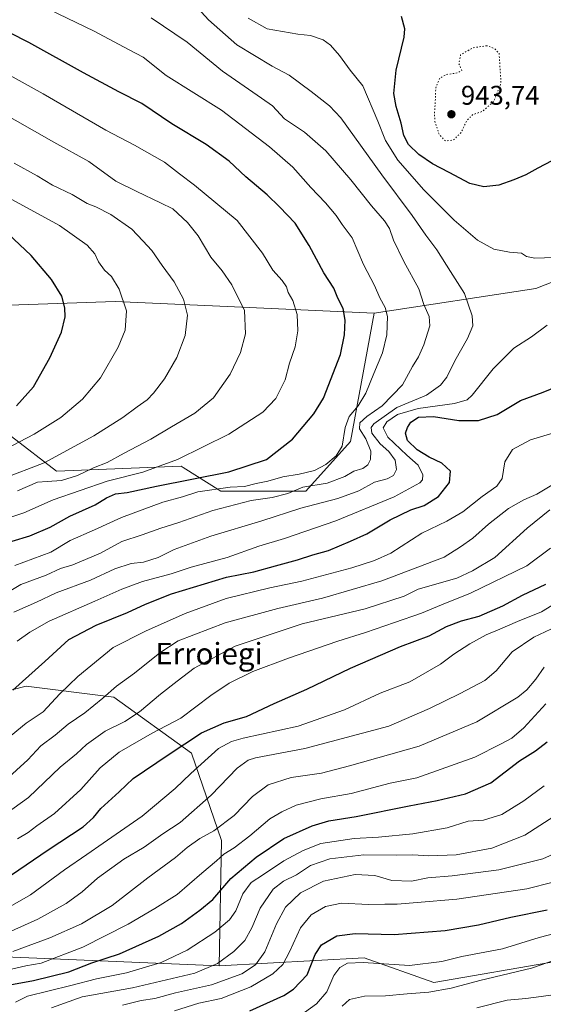
# Model space of a CAD drawing. Units: metres. Extents: x 583262 to 586690, y 4754384 to 4756740.
# Drawn here: x 585575 to 585769, y 4755121 to 4755486 of the extents above; entities that cross this region are included whole.
import ezdxf
from ezdxf.enums import TextEntityAlignment as Align

# ---------------------------------------------------------------- set-up
doc = ezdxf.new("R2010")
doc.units = ezdxf.units.M
doc.header["$MEASUREMENT"] = 0
doc.linetypes.add('DGN Style 5', pattern=[1.153612, 0.494405, -0.659207])
for name, color, linetype, lineweight in [('Arbolado forestal CxS', 92, 'Continuous', 0), ('Curva de nivel maestra', 30, 'Continuous', 30), ('Curva de nivel normal', 30, 'Continuous', 0), ('Curva de nivel normal depresión', 30, 'DGN Style 5', 0), ('Instalación de telecomunicaciones y medición Cxs', 135, 'Continuous', 0), ('Pastizal CxS', 92, 'Continuous', 0), ('Punto de cota en terreno', 7, 'Continuous', 0), ('Rótulo de punto de cota en terreno', 7, 'Continuous', 0), ('Texto cartográfico', 7, 'Continuous', 0)]:
    doc.layers.add(name, color=color, linetype=linetype, lineweight=lineweight)
doc.styles.add('Style-Arial', font='txt')

# ---------------------------------------------------------------- blocks, each defined once
blk = doc.blocks.new('5PATER')
at = {"layer": 'Instalación de telecomunicaciones y medición Cxs', "linetype": 'Continuous', "lineweight": 0}
h = blk.add_hatch(color=51, dxfattribs=at)
edge = h.paths.add_edge_path()
edge.add_ellipse((0, 0), major_axis=(-0.11, -0.111), ratio=0.999422, start_angle=0, end_angle=360)

msp = doc.modelspace()

# ---------------------------------------------------------------- linework, layer by layer
at = {"layer": 'Arbolado forestal CxS', "color": 92, "linetype": 'Continuous', "lineweight": 0}
for points in [[(586396.4007, 4755415.6455, 897.6831), (586279.0441, 4755431.1651, 917.7009), (586278.3295, 4755431.1165, 917.8105), (586264.0003, 4755430.1399, 920.3391), (586230.2409, 4755427.8391, 926.9986), (586112.0329, 4755422.7031, 946.4013), (586028.0877, 4755415.8557, 947.4311), (585916.6531, 4755410.7035, 952.1531), (585799.1847, 4755399.4797, 954.8932), (585766.2513, 4755386.4735, 955.7179), (585706.4063, 4755377.3676, 971.9124)], [(586230.2409, 4755427.8391, 926.9986), (586112.0329, 4755422.7031, 946.4013), (586028.0877, 4755415.8557, 947.4311), (585916.6531, 4755410.7035, 952.1531), (585799.1847, 4755399.4797, 954.8932), (585766.2513, 4755386.4735, 955.7179), (585706.4063, 4755377.3676, 971.9124), (585649.2187, 4755379.9219, 987.3976), (585610.5105, 4755381.6511, 995.9753), (585560.4223, 4755379.9381, 1007.6044)], [(585572.0697, 4755331.7095, 997.764), (585588.6943, 4755318.7783, 988.9692), (585634.8755, 4755320.6248, 979.9664), (585635.6759, 4755320.1245, 979.5656), (585649.6531, 4755311.3885, 971.7892), (585681.0551, 4755311.3881, 966.0287), (585697.6807, 4755329.8593, 969.7197), (585706.4063, 4755377.3676, 971.9124), (585766.2513, 4755386.4735, 955.7179), (585799.1847, 4755399.4797, 954.8932), (585916.6531, 4755410.7035, 952.1531), (586028.0877, 4755415.8557, 947.4311), (586112.0329, 4755422.7031, 946.4013), (586230.2409, 4755427.8391, 926.9986)], [(584584.2933, 4755418.1746, 1220.6394), (584591.8813, 4755407.3369, 1230.4624), (584654.7467, 4755399.7487, 1216.8561), (584771.4387, 4755391.0739, 1187.0399), (584837.5845, 4755389.9891, 1167.955), (584869.0309, 4755407.33, 1146.3809), (584948.1889, 4755413.8325, 1123.9948), (585078.8825, 4755416.8248, 1096.82), (585142.8971, 4755418.2903, 1085.2183), (585188.6529, 4755414.1927, 1077.8622), (585195.5047, 4755398.7808, 1083.9797), (585350.5385, 4755398.6303, 1057.0448), (585480.8805, 4755390.903, 1026.9004), (585560.4223, 4755379.9381, 1007.6044), (585610.5105, 4755381.6511, 995.9753), (585649.2187, 4755379.9219, 987.3976), (585706.4063, 4755377.3676, 971.9124)], [(585465.1993, 4755307.6975, 1014.9056), (585522.1941, 4755307.6967, 997.4937), (585544.3615, 4755320.6262, 998.4396), (585546.2087, 4755339.0977, 1006.5687), (585548.3009, 4755339.4465, 1006.1648), (585557.2927, 4755340.9457, 1004.4141), (585564.463, 4755336.4639, 1001.1891), (585572.0697, 4755331.7095, 997.764), (585588.6943, 4755318.7783, 988.9692), (585634.8755, 4755320.6248, 979.9664), (585635.6759, 4755320.1245, 979.5656), (585649.6531, 4755311.3885, 971.7892), (585681.0551, 4755311.3881, 966.0287), (585697.6807, 4755329.8593, 969.7197), (585706.4063, 4755377.3676, 971.9124)], [(585465.1993, 4755307.6975, 1014.9056), (585466.8743, 4755297.4485, 1007.2611), (585428.8607, 4755301.8413, 1020.4853), (585428.8605, 4755284.7301, 1010.412), (585427.5945, 4755267.0109, 1002.9873), (585445.3135, 4755249.2919, 993.0264), (585460.5009, 4755232.8383, 982.7893), (585472.1043, 4755216.5937, 973.587), (585503.7207, 4755207.9499, 960.0492), (585535.1239, 4755228.2679, 958.657), (585557.6285, 4755234.0917, 954.2221), (585577.5113, 4755239.2371, 950.2494), (585609.9573, 4755235.0783, 940.0249), (585638.7327, 4755214.3643, 923.9984), (585649.8153, 4755182.0497, 909.0656), (585648.9443, 4755135.6465, 890.6927)], [(585465.1993, 4755307.6975, 1014.9056), (585466.8743, 4755297.4485, 1007.2611), (585428.8607, 4755301.8413, 1020.4853), (585428.8605, 4755284.7301, 1010.412), (585427.5945, 4755267.0109, 1002.9873), (585445.3135, 4755249.2919, 993.0264), (585460.5009, 4755232.8383, 982.7893), (585472.1043, 4755216.5937, 973.587), (585503.7207, 4755207.9499, 960.0492), (585535.1239, 4755228.2679, 958.657), (585557.6285, 4755234.0917, 954.2221), (585577.5113, 4755239.2371, 950.2494), (585609.9573, 4755235.0783, 940.0249), (585638.7327, 4755214.3643, 923.9984), (585649.8153, 4755182.0497, 909.0656), (585648.9443, 4755135.6465, 890.6927)], [(586517.5911, 4755245.8215, 825.3564), (586496.6283, 4755259.9675, 834.1762), (586478.0865, 4755266.6495, 841.6509), (586443.0605, 4755269.2915, 851.2106), (586429.7265, 4755270.2973, 854.3194), (586394.9013, 4755262.7329, 856.7724), (586356.9853, 4755250.0329, 854.9466), (586321.0293, 4755234.1887, 847.1257), (586285.9541, 4755251.3991, 854.4844), (586277.7871, 4755250.3783, 854.1387), (586265.1541, 4755248.7991, 857.4017), (586241.8059, 4755221.4423, 851.9868), (586210.1185, 4755192.2131, 846.9404), (586053.1031, 4755170.0493, 843.948), (586038.3251, 4755181.1323, 846.2257), (585999.5333, 4755181.1329, 848.7481), (585929.3387, 4755158.9687, 854.6295), (585820.1427, 4755145.3147, 857.5871), (585728.5293, 4755129.4163, 867.8515), (585702.6683, 4755138.6525, 871.5081), (585648.9443, 4755135.6465, 890.6927)], [(585557.6285, 4755234.0917, 954.2221), (585577.5113, 4755239.2371, 950.2494), (585609.9573, 4755235.0783, 940.0249), (585638.7327, 4755214.3643, 923.9984), (585649.8153, 4755182.0497, 909.0656), (585648.9443, 4755135.6465, 890.6927), (585457.8755, 4755143.6657, 939.9737)], [(586210.1185, 4755192.2131, 846.9404), (586053.1031, 4755170.0493, 843.948), (586038.3251, 4755181.1323, 846.2257), (585999.5333, 4755181.1329, 848.7481), (585929.3387, 4755158.9687, 854.6295), (585820.1427, 4755145.3147, 857.5871), (585728.5293, 4755129.4163, 867.8515), (585702.6683, 4755138.6525, 871.5081), (585648.9443, 4755135.6465, 890.6927), (585649.8153, 4755182.0497, 909.0656), (585638.7327, 4755214.3643, 923.9984), (585609.9573, 4755235.0783, 940.0249), (585577.5113, 4755239.2371, 950.2494), (585557.6285, 4755234.0917, 954.2221)], [(584870.3265, 4755197.8123, 1082.815), (584908.8033, 4755186.2033, 1069.7053), (584953.2943, 4755185.3311, 1059.3371), (585006.5783, 4755190.5439, 1048.5298), (585032.1269, 4755194.1931, 1042.8588), (585054.0255, 4755190.5431, 1035.4221), (585069.3549, 4755212.4307, 1038.967), (585110.5971, 4755185.0675, 1017.2317), (585147.0947, 4755164.9935, 998.1707), (585221.6681, 4755162.3181, 981.7262), (585263.7877, 4755141.7229, 963.0688), (585304.7167, 4755143.6681, 958.4741), (585391.6485, 4755143.6667, 949.3663), (585457.8755, 4755143.6657, 939.9737), (585648.9443, 4755135.6465, 890.6927)], [(584870.3265, 4755197.8123, 1082.815), (584908.8033, 4755186.2033, 1069.7053), (584953.2943, 4755185.3311, 1059.3371), (585006.5783, 4755190.5439, 1048.5298), (585032.1269, 4755194.1931, 1042.8588), (585054.0255, 4755190.5431, 1035.4221), (585069.3549, 4755212.4307, 1038.967), (585110.5971, 4755185.0675, 1017.2317), (585147.0947, 4755164.9935, 998.1707), (585221.6681, 4755162.3181, 981.7262), (585263.7877, 4755141.7229, 963.0688), (585304.7167, 4755143.6681, 958.4741), (585391.6485, 4755143.6667, 949.3663), (585457.8755, 4755143.6657, 939.9737), (585648.9443, 4755135.6465, 890.6927)], [(585457.8755, 4755143.6657, 939.9737), (585648.9443, 4755135.6465, 890.6927), (585702.6683, 4755138.6525, 871.5081), (585728.5293, 4755129.4163, 867.8515), (585820.1427, 4755145.3147, 857.5871), (585929.3387, 4755158.9687, 854.6295), (585999.5333, 4755181.1329, 848.7481), (586038.3251, 4755181.1323, 846.2257), (586053.1031, 4755170.0493, 843.948), (586210.1185, 4755192.2131, 846.9404)]]:
    msp.add_polyline3d(points, dxfattribs=at)
at = {"layer": 'Curva de nivel maestra', "color": 30, "linetype": 'Continuous', "lineweight": 30, "flags": 128}
for points, elevation in [([(585772.16, 4755433.7301), (585767, 4755431.0401), (585762.62, 4755428.5101), (585758.12, 4755426.7801), (585752.62, 4755424.7501), (585747, 4755424.1601), (585741.82, 4755425.3101), (585734.16, 4755429.4201), (585728.06, 4755432.5901), (585722.9, 4755436.1001), (585719.1, 4755439.7801), (585717.4, 4755443.1901), (585716.36, 4755447.7001), (585714.53, 4755453.9001), (585713.73, 4755458.7501), (585714.6, 4755467.3001), (585717.53, 4755479.6001), (585717.72, 4755482.7001), (585716.53, 4755487.2301)], 950), ([(585572.36, 4755292.8701), (585578.84, 4755294.8801), (585586.34, 4755298.0301), (585593.67, 4755302.2001), (585603.07, 4755306.3701), (585607.25, 4755308.9401), (585610.6, 4755310.4801), (585614.97, 4755310.9601), (585625.72, 4755313.2201), (585652.52, 4755318.5401), (585666.5, 4755323.1501), (585676.19, 4755330.7001), (585684.1, 4755340.1201), (585687.68, 4755345.8301), (585693.88, 4755362.0401), (585695.45, 4755369.2601), (585695.62, 4755374.6901), (585694.86, 4755379.0301), (585693, 4755382.9301), (585691.44, 4755386.5401), (585687.79, 4755392.2301), (585682.38, 4755402.3501), (585677.08, 4755410.7101), (585671.36, 4755416.6601), (585666.81, 4755421.1801), (585658.88, 4755427.8901), (585652.67, 4755433.6801), (585644.16, 4755439.8501), (585631.42, 4755447.4401), (585620.3, 4755454.9501), (585611.83, 4755459.3701), (585598.7, 4755466.3501), (585578.52, 4755477.5401), (585564.56, 4755484.5801)], 975), ([(585573.87, 4755343.0201), (585580.2, 4755350.0401), (585586.31, 4755360.7501), (585590.54, 4755370.2801), (585591.94, 4755376.0001), (585591.86, 4755379.3401), (585590.69, 4755383.6301), (585586.94, 4755389.7601), (585579.32, 4755398.7001), (585570.8, 4755406.7101)], 1000), ([(585572.61, 4755237.7501), (585584.39, 4755248.3501), (585593.27, 4755256.4601), (585603.37, 4755261.7801), (585615, 4755266.4401), (585621.67, 4755269.6001), (585631.34, 4755273.4001), (585651.67, 4755279.5101), (585661.81, 4755281.4901), (585669.89, 4755283.7801), (585677.98, 4755285.9301), (585683.7, 4755287.8401), (585689.51, 4755289.4801), (585697.67, 4755292.9101), (585703.67, 4755295.5701), (585712.33, 4755300.8201), (585719.98, 4755304.4901), (585724.96, 4755306.1301), (585730.27, 4755309.4701), (585734.36, 4755314.6901), (585734.73, 4755318.8501), (585731.44, 4755321.8001), (585726.76, 4755323.9601), (585722.27, 4755326.7501), (585718.7, 4755330.1901), (585717.98, 4755332.9201), (585718.71, 4755335.0201), (585720.04, 4755337.0201), (585722.76, 4755338.7801), (585728.35, 4755339.1001), (585737.82, 4755337.5801), (585745.01, 4755337.5801), (585751.94, 4755339.8401), (585760.66, 4755344.9601), (585768.98, 4755348.1001), (585774.41, 4755350.2901)], 950), ([(585569.34, 4755167.4801), (585585.67, 4755178.6201), (585598.67, 4755187.1201), (585602.5, 4755190.5201), (585605.1, 4755193.9301), (585611.96, 4755200.1301), (585617.12, 4755204.9601), (585630.11, 4755213.7601), (585642.44, 4755221.9801), (585650.78, 4755225.6201), (585659.08, 4755228.0101), (585669.3, 4755232.8201), (585681.41, 4755238.1301), (585697.59, 4755245.8401), (585716.12, 4755253.9001), (585726.79, 4755257.8901), (585733.15, 4755261.2401), (585738.76, 4755263.3601), (585745.34, 4755265.1501), (585754, 4755268.9201), (585761.29, 4755272.8901), (585769.97, 4755276.9901)], 925), ([(585568.7, 4755128.1601), (585580.18, 4755130.2601), (585593.28, 4755133.4401), (585601.84, 4755136.7401), (585612.13, 4755140.0601), (585626.67, 4755146.6601), (585634.98, 4755151.2801), (585641.83, 4755156.3101), (585646.63, 4755160.2101), (585653.25, 4755167.9501), (585662.67, 4755175.8601), (585673, 4755182.7501), (585683.41, 4755187.4901), (585689.62, 4755189.3201), (585699.74, 4755190.9001), (585719.34, 4755194.9201), (585729.74, 4755196.8601), (585740.26, 4755199.3601), (585749.57, 4755203.4001), (585760.26, 4755211.5201), (585766.12, 4755215.2401), (585770.49, 4755218.5701)], 900), ([(585660.31, 4755118.9301), (585672.94, 4755124.6901), (585676.56, 4755127.0501), (585681.56, 4755132.2601), (585684.53, 4755139.8601), (585686.91, 4755143.4001), (585692.56, 4755146.6901), (585699.38, 4755147.6601), (585713.84, 4755147.2101), (585732.67, 4755148.7701), (585745, 4755150.8101), (585757, 4755153.6401), (585770.44, 4755156.3601)], 875)]:
    msp.add_lwpolyline(points, dxfattribs=dict(at, elevation=elevation))
at = {"layer": 'Curva de nivel normal', "color": 30, "linetype": 'Continuous', "lineweight": 0, "flags": 128}
for points, elevation in [([(585639.85, 4755491.67), (585645.06, 4755485.94), (585655.52, 4755476.72), (585668.57, 4755468.87), (585674.97, 4755465.42), (585683.04, 4755459.39), (585689.84, 4755454.14), (585694.01, 4755449.7), (585709.18, 4755428.53), (585720.46, 4755413.48), (585725.59, 4755406.28), (585729.6, 4755400.85), (585734.72, 4755392.76), (585739.88, 4755384.6), (585742.75, 4755376.35), (585742.99, 4755372.69), (585740.95, 4755368.02), (585736.33, 4755359.69), (585733.28, 4755353.69), (585731.02, 4755350.69), (585725.78, 4755347.02), (585714.76, 4755342.43), (585706.31, 4755336.38), (585705.3, 4755335.03), (585705.58, 4755332.93), (585708.61, 4755329), (585711.83, 4755326.12), (585714.18, 4755322.93), (585714.65, 4755319.5), (585713.59, 4755317.22), (585711.16, 4755316.04), (585706.5, 4755314.74), (585700.67, 4755311.58), (585693, 4755308.73), (585679.28, 4755305.16), (585664.77, 4755300.44), (585645.94, 4755294.78), (585632.34, 4755289.84), (585626.34, 4755286.84), (585621, 4755285.14), (585616.34, 4755284.63), (585610.34, 4755282.67), (585601.34, 4755278.45), (585588.58, 4755273.74), (585581.3, 4755270.37), (585572.97, 4755266.65)], 960), ([(585573.29, 4755283.93), (585586.67, 4755288.85), (585593.8, 4755293.15), (585602.86, 4755297.06), (585612.8, 4755301.63), (585628.12, 4755307.34), (585635.46, 4755309.36), (585641.12, 4755311.22), (585653.06, 4755312.89), (585658.35, 4755313.2), (585662.67, 4755314.3), (585666.99, 4755315.16), (585672.62, 4755316.7), (585678.66, 4755317.69), (585684.29, 4755319.12), (585688.49, 4755321.31), (585692.3, 4755324.5), (585694.53, 4755328.12), (585695.6, 4755334.94), (585697.11, 4755339.12), (585700.48, 4755343.01), (585703.35, 4755347.69), (585706.25, 4755355.02), (585709.43, 4755362.69), (585711.06, 4755369.35), (585711.34, 4755376.05), (585710.52, 4755379.46), (585708.54, 4755383.05), (585706.48, 4755387.63), (585702.44, 4755395.39), (585698.26, 4755405.28), (585694.53, 4755410.21), (585692.28, 4755413.5), (585688.42, 4755418.25), (585683, 4755423.89), (585676.23, 4755431.41), (585667.65, 4755439), (585649.8, 4755452.48), (585629.4, 4755465.4), (585620.86, 4755472.18), (585615.36, 4755474.95), (585602.74, 4755481.81), (585582.71, 4755491.36)], 970), ([(585568.74, 4755272.84), (585575.56, 4755276.8), (585584.89, 4755280.26), (585590.28, 4755282.72), (585594.78, 4755284.16), (585605.08, 4755288.48), (585612.93, 4755292.8), (585620.51, 4755295.2), (585627.36, 4755297.72), (585634.08, 4755299.83), (585646.6, 4755304.24), (585660.9, 4755307.97), (585668.67, 4755309.1), (585674.37, 4755310.54), (585679.98, 4755312.88), (585688.99, 4755314.42), (585695.52, 4755316.87), (585698.92, 4755318.83), (585702.24, 4755319.8), (585704.04, 4755321.13), (585705.09, 4755323.16), (585705.11, 4755326.24), (585703.28, 4755330.78), (585700.97, 4755334.45), (585701.06, 4755336.67), (585703.74, 4755339.1), (585709.32, 4755342.99), (585716.88, 4755350.75), (585720.6, 4755357.63), (585722.82, 4755361.19), (585724.85, 4755365.56), (585727.01, 4755372.63), (585726.8, 4755376.15), (585724.75, 4755380.51), (585722.98, 4755386.31), (585717.44, 4755396.45), (585713.58, 4755404.38), (585712.07, 4755408.69), (585710.19, 4755411.55), (585705.41, 4755417.07), (585697.76, 4755426.78), (585688.48, 4755437.43), (585680.54, 4755444.32), (585673.24, 4755449.26), (585668.72, 4755454.09), (585664.71, 4755457.02), (585650.25, 4755466.91), (585637.18, 4755477.71), (585623.8, 4755486.76)], 965), ([(585773.02, 4755397.94), (585765.86, 4755397.73), (585762.82, 4755398.33), (585760.95, 4755399.59), (585756.49, 4755399.89), (585750.77, 4755401.05), (585744.73, 4755404.38), (585736.09, 4755411.81), (585724.82, 4755422.98), (585715.11, 4755434.01), (585710.58, 4755441.23), (585707.73, 4755448.46), (585702.21, 4755461.56), (585697.51, 4755467.38), (585693.51, 4755472.76), (585690.2, 4755476.59), (585687.49, 4755478.54), (585682.83, 4755480.13), (585678.13, 4755480.72), (585666.78, 4755482.66), (585659.7, 4755486.58)], 955), ([(585561.26, 4755471.08), (585583.84, 4755458.52), (585606.96, 4755445.12), (585617.57, 4755439.54), (585628.68, 4755433.25), (585634.28, 4755428.88), (585639.86, 4755424.78), (585655.64, 4755411.63), (585665.09, 4755399.59), (585668.92, 4755393.27), (585672.35, 4755389.45), (585673.96, 4755387.04), (585674.52, 4755384.95), (585676.23, 4755382.06), (585677.93, 4755376.88), (585678.12, 4755370.74), (585677.13, 4755364.89), (585675.03, 4755358.79), (585673.45, 4755352.63), (585669.99, 4755345.78), (585665.14, 4755340.71), (585652.59, 4755332.59), (585633.52, 4755323.11), (585620.68, 4755318.44), (585607.47, 4755315.09), (585587.54, 4755308.22), (585576.67, 4755303.36), (585569.59, 4755301.03)], 980), ([(585574.34, 4755311.57), (585581.67, 4755314.72), (585585.34, 4755315.02), (585590.63, 4755315.34), (585596.52, 4755317.24), (585602.42, 4755320.02), (585607.46, 4755322.05), (585613.78, 4755325.54), (585623.67, 4755330.7), (585631.34, 4755335.27), (585640.02, 4755340.32), (585646.9, 4755345.93), (585653.03, 4755354.69), (585656.86, 4755362.72), (585658.71, 4755369.64), (585658.33, 4755378.27), (585653.73, 4755387.82), (585650.12, 4755393.02), (585645.96, 4755398.03), (585641.19, 4755405.96), (585637.3, 4755410.92), (585631.77, 4755415.97), (585627.24, 4755418.26), (585618.55, 4755422.41), (585610.68, 4755426.24), (585600.76, 4755433.55), (585587.72, 4755440.63), (585566.18, 4755452.87)], 985), ([(585568.68, 4755315.96), (585584.15, 4755321.86), (585602.57, 4755331.86), (585613.28, 4755338.65), (585618.57, 4755342.68), (585622.26, 4755345.19), (585624.68, 4755347.66), (585628.74, 4755353.07), (585633.27, 4755360.96), (585636.36, 4755369.06), (585637.27, 4755376.58), (585635.73, 4755382.57), (585632.36, 4755388.89), (585627.82, 4755395.02), (585624, 4755400.5), (585620.72, 4755404.12), (585616.63, 4755408.46), (585608.87, 4755413.89), (585603.3, 4755416.72), (585600.06, 4755417.99), (585594.5, 4755421.24), (585587.3, 4755424.79), (585581.59, 4755428.16), (585573.05, 4755432.9)], 990), ([(585569.58, 4755326.89), (585580.48, 4755332.5), (585590.34, 4755338.66), (585598.34, 4755345.54), (585605, 4755353.42), (585611.58, 4755364.78), (585614.13, 4755371.07), (585614.68, 4755378.17), (585612, 4755386.21), (585609.06, 4755390.88), (585606.57, 4755393.26), (585604.32, 4755396.33), (585602.91, 4755399.26), (585600.09, 4755402.5), (585589.86, 4755409.8), (585571.02, 4755420.04)], 995), ([(585574.18, 4755255.9), (585578.84, 4755259.19), (585585.97, 4755263.24), (585602.95, 4755270.64), (585612.89, 4755275.11), (585620.54, 4755277.95), (585631.15, 4755280.86), (585638.67, 4755283.25), (585652, 4755286.86), (585663.67, 4755291.07), (585673.15, 4755293.9), (585692.26, 4755300.45), (585713.82, 4755309.27), (585723.36, 4755314.54), (585724.31, 4755315.56), (585724.47, 4755317.41), (585722.7, 4755321.03), (585718.44, 4755324.79), (585711.52, 4755331.4), (585709.78, 4755334.9), (585711.14, 4755337.12), (585715, 4755339.8), (585722.67, 4755342.08), (585736.17, 4755343.83), (585740.87, 4755345.23), (585742.66, 4755346.94), (585750.46, 4755356.76), (585758.18, 4755364.35), (585764.67, 4755368.59), (585770.5, 4755372.92)], 955), ([(585566.22, 4755216.35), (585577.56, 4755225.49), (585583.74, 4755229.72), (585590.02, 4755236.38), (585596.62, 4755242.84), (585609.67, 4755253.48), (585621.67, 4755259.53), (585636.34, 4755266.09), (585651.54, 4755271.72), (585667.8, 4755275.64), (585679.65, 4755278.04), (585698.13, 4755282.98), (585706.52, 4755285.76), (585712.62, 4755288.5), (585724, 4755295.89), (585733.37, 4755300.36), (585739.3, 4755303.77), (585746.35, 4755309.41), (585751.88, 4755313.22), (585753.84, 4755316.1), (585754.84, 4755322.28), (585757.58, 4755326.82), (585764.34, 4755330.4), (585772.92, 4755333.08)], 945), ([(585569.71, 4755204.3), (585578.08, 4755211.96), (585582.97, 4755217.15), (585588.19, 4755221.1), (585593.02, 4755225.11), (585599.17, 4755229.38), (585605.93, 4755234.74), (585610.97, 4755239.22), (585617.67, 4755244), (585627, 4755251.52), (585633.74, 4755256.02), (585651.17, 4755262.61), (585670.71, 4755267.98), (585687.22, 4755271.84), (585709.21, 4755278.16), (585732.38, 4755286.97), (585738.36, 4755290.76), (585742.89, 4755293.99), (585748.7, 4755299.2), (585756.19, 4755305.03), (585761.84, 4755308.19), (585766.69, 4755310.31), (585776.52, 4755316.26)], 940), ([(585564.57, 4755188.05), (585578.31, 4755197.94), (585590.07, 4755209.23), (585596.17, 4755214.18), (585599.82, 4755217.56), (585606.71, 4755222.56), (585614, 4755226.14), (585619.51, 4755229.66), (585627.21, 4755236.3), (585633.44, 4755241.02), (585639.7, 4755245.87), (585654.88, 4755254.08), (585679.71, 4755262.24), (585703.12, 4755267.83), (585717.52, 4755272.5), (585722.67, 4755275.13), (585737.04, 4755279.14), (585742.86, 4755281.96), (585751.04, 4755286.86), (585763.13, 4755297.69), (585771.52, 4755304.46)], 935), ([(585574.24, 4755182.69), (585578.24, 4755185.05), (585581.41, 4755187.49), (585588.04, 4755192.11), (585597.76, 4755200.98), (585604.86, 4755209.02), (585611.97, 4755214.76), (585624.19, 4755221.83), (585634.74, 4755227.32), (585645.96, 4755235.74), (585652.74, 4755240.3), (585661.41, 4755244.62), (585674.67, 4755249.63), (585693, 4755255.87), (585703.23, 4755259.03), (585713.92, 4755262.81), (585723.98, 4755266.23), (585731.32, 4755269.33), (585742.08, 4755273.59), (585762.92, 4755283.73), (585771.68, 4755290.26)], 930), ([(585568.16, 4755155.66), (585579.13, 4755161.97), (585591.67, 4755171.22), (585600, 4755176.81), (585606.05, 4755181.1), (585620.49, 4755191.02), (585632.67, 4755201.32), (585638.45, 4755206.84), (585648.78, 4755216.09), (585653.61, 4755218.68), (585657.84, 4755219.91), (585678.25, 4755224.39), (585695.45, 4755230.48), (585708.57, 4755236.59), (585719.67, 4755240.84), (585730.96, 4755247.38), (585735.87, 4755251.02), (585741.82, 4755254.94), (585747.87, 4755258.2), (585752.95, 4755260.3), (585759.45, 4755263.18), (585768.36, 4755266.78), (585777, 4755272.03)], 920), ([(585568.34, 4755146.92), (585581.77, 4755152.95), (585592.26, 4755158.69), (585598.28, 4755163.09), (585603.97, 4755168.15), (585613.71, 4755175.11), (585621.16, 4755179.57), (585628.1, 4755184.54), (585634.54, 4755188.73), (585646.06, 4755198.89), (585655.62, 4755208.78), (585659.73, 4755211.82), (585662.48, 4755212.63), (585680.66, 4755216.06), (585711.79, 4755224.45), (585726.86, 4755230.99), (585738.29, 4755236.54), (585747.34, 4755241.32), (585751.56, 4755244.84), (585757.54, 4755251.97), (585765.56, 4755257.32), (585782.34, 4755265.22)], 915), ([(585572.62, 4755140.92), (585586.24, 4755145.97), (585597.96, 4755151.15), (585609.3, 4755157.97), (585622.51, 4755168.26), (585632.76, 4755175.77), (585637.15, 4755179.48), (585641.83, 4755182.74), (585646.96, 4755185.69), (585654.5, 4755191.35), (585661.31, 4755198.32), (585667.16, 4755202.66), (585675.65, 4755205.38), (585686.94, 4755207), (585697.32, 4755209.7), (585723.12, 4755216.95), (585744.48, 4755225.96), (585759.67, 4755235.17), (585763, 4755237.81), (585766.34, 4755241.75), (585769.34, 4755246.28)], 910), ([(585567.67, 4755133.44), (585577.34, 4755135.61), (585583, 4755136.63), (585598.51, 4755142.5), (585615.31, 4755151.01), (585625.18, 4755156.85), (585633.45, 4755162.02), (585642.54, 4755169.98), (585648.06, 4755174.55), (585650.68, 4755176.98), (585654.5, 4755179.35), (585660.29, 4755183.72), (585667.74, 4755190.04), (585672.24, 4755192.65), (585677.56, 4755195.14), (585686.67, 4755197.48), (585697.83, 4755199.47), (585712.32, 4755203.27), (585722.17, 4755205.22), (585743.67, 4755212.9), (585753.45, 4755217.85), (585757.45, 4755219.96), (585761.78, 4755223.82), (585770, 4755232.62)], 905), ([(585573.58, 4755122.23), (585578.01, 4755124.34), (585594.01, 4755128.4), (585603.52, 4755130.78), (585614.64, 4755132.98), (585627.52, 4755136.91), (585637.08, 4755141.4), (585647.37, 4755148.13), (585652.76, 4755152.65), (585655.1, 4755156.02), (585657.75, 4755162.31), (585660.85, 4755166.46), (585665.4, 4755169.5), (585672.94, 4755174.55), (585680.07, 4755178.3), (585686.67, 4755180.97), (585699, 4755182.76), (585707.98, 4755183.24), (585720.66, 4755184.51), (585733.48, 4755186.74), (585741.26, 4755189.2), (585746.95, 4755189.53), (585753.66, 4755191.7), (585761.8, 4755196.69), (585769.37, 4755202.35)], 895), ([(585586.94, 4755120.02), (585598.25, 4755124.11), (585616.93, 4755127.51), (585640, 4755132.91), (585648.36, 4755136.53), (585654.44, 4755140.91), (585658.48, 4755145.02), (585661.06, 4755149.69), (585664.14, 4755157.02), (585669, 4755164.02), (585672.86, 4755167.02), (585677.58, 4755169.36), (585682.82, 4755172.75), (585690, 4755175.26), (585702.56, 4755176.69), (585714.54, 4755176.58), (585720.76, 4755176.78), (585726.69, 4755176.38), (585736.71, 4755176.7), (585750.01, 4755179.15), (585762.22, 4755184), (585775, 4755192.35)], 890), ([(585613.16, 4755121.05), (585620.09, 4755122.82), (585625.12, 4755123.52), (585632.78, 4755125.67), (585646.12, 4755128.56), (585657.34, 4755132.72), (585662.47, 4755136.01), (585665.88, 4755140.81), (585670.21, 4755151.2), (585673.61, 4755157.32), (585679.06, 4755162.71), (585687.67, 4755166.97), (585699.34, 4755169.48), (585706.67, 4755169.03), (585713, 4755167.2), (585720.25, 4755167.04), (585726.32, 4755168.2), (585735.25, 4755168.93), (585752.55, 4755171.22), (585768.89, 4755175.28), (585775.18, 4755178.04)], 885), ([(585772.67, 4755166.67), (585763, 4755164.1), (585737, 4755160.32), (585722.34, 4755159.14), (585714.95, 4755158.46), (585710.3, 4755158.52), (585704.34, 4755158.36), (585694.36, 4755158.86), (585688.38, 4755157.58), (585683.1, 4755154.49), (585679.06, 4755149.66), (585675.1, 4755140.76), (585672.51, 4755136.14), (585668.85, 4755132.68), (585660.75, 4755127.89), (585649.67, 4755123.57), (585641.5, 4755121.82), (585632.45, 4755118.98)], 880), ([(585675.24, 4755114.54), (585685.01, 4755121.58), (585688.86, 4755125.98), (585691.5, 4755132.02), (585693.72, 4755134.99), (585696.53, 4755136.63), (585702.33, 4755136.88), (585719.48, 4755135.8), (585731.42, 4755137.24), (585738.91, 4755139.07), (585753.98, 4755141.95), (585767.48, 4755146.1), (585776.56, 4755148.43)], 870), ([(585694.6, 4755120.64), (585697.28, 4755123.18), (585702.86, 4755124.46), (585710.64, 4755124.5), (585718.67, 4755125.22), (585726.7, 4755125.84), (585734.97, 4755127.42), (585745.49, 4755130.18), (585764.7, 4755134.77), (585787.8, 4755142.84)], 865), ([(585744.48, 4755120.1), (585755.67, 4755122.91), (585762.57, 4755123.58), (585768.26, 4755124.24), (585774.46, 4755125.2)], 860)]:
    msp.add_lwpolyline(points, dxfattribs=dict(at, elevation=elevation))
at = {"layer": 'Curva de nivel normal depresión', "color": 30, "linetype": 'DGN Style 5', "lineweight": 0, "elevation": 945, "flags": 128}
msp.add_lwpolyline([(585748.17, 4755476.4), (585742.83, 4755475.58), (585738.42, 4755472.95), (585737.73, 4755469.79), (585738.84, 4755467.33), (585737.29, 4755466.31), (585733.21, 4755465.73), (585730.7, 4755464.41), (585729.22, 4755460.79), (585729.02, 4755455.38), (585728.72, 4755451.32), (585728.93, 4755448.28), (585730.48, 4755443.46), (585732.8, 4755441.14), (585735.69, 4755441.42), (585738.51, 4755444.12), (585740.61, 4755448.46), (585742.76, 4755450.79), (585746.63, 4755452.11), (585750.69, 4755455.73), (585753.38, 4755462.54), (585752.67, 4755473.58), (585750.95, 4755475.35), (585748.17, 4755476.4)], dxfattribs=at)
at = {"layer": 'Pastizal CxS', "color": 92, "linetype": 'Continuous', "lineweight": 0}
for points in [[(584584.2933, 4755418.1746, 1220.6394), (584591.8813, 4755407.3369, 1230.4624), (584654.7467, 4755399.7487, 1216.8561), (584771.4387, 4755391.0739, 1187.0399), (584837.5845, 4755389.9891, 1167.955), (584869.0309, 4755407.33, 1146.3809), (584948.1889, 4755413.8325, 1123.9948), (585078.8825, 4755416.8248, 1096.82), (585142.8971, 4755418.2903, 1085.2183), (585188.6529, 4755414.1927, 1077.8622), (585195.5047, 4755398.7808, 1083.9797), (585350.5385, 4755398.6303, 1057.0448), (585480.8805, 4755390.903, 1026.9004), (585560.4223, 4755379.9381, 1007.6044), (585610.5105, 4755381.6511, 995.9753), (585649.2187, 4755379.9219, 987.3976), (585706.4063, 4755377.3676, 971.9124)], [(585560.4223, 4755379.9381, 1007.6044), (585610.5105, 4755381.6511, 995.9753), (585649.2187, 4755379.9219, 987.3976), (585706.4063, 4755377.3676, 971.9124), (585697.6807, 4755329.8593, 969.7197), (585681.0551, 4755311.3881, 966.0287), (585649.6531, 4755311.3885, 971.7892), (585635.6759, 4755320.1245, 979.5656), (585634.8755, 4755320.6248, 979.9664), (585588.6943, 4755318.7783, 988.9692), (585572.0697, 4755331.7095, 997.764)], [(585465.1993, 4755307.6975, 1014.9056), (585522.1941, 4755307.6967, 997.4937), (585544.3615, 4755320.6262, 998.4396), (585546.2087, 4755339.0977, 1006.5687), (585548.3009, 4755339.4465, 1006.1648), (585557.2927, 4755340.9457, 1004.4141), (585564.463, 4755336.4639, 1001.1891), (585572.0697, 4755331.7095, 997.764), (585588.6943, 4755318.7783, 988.9692), (585634.8755, 4755320.6248, 979.9664), (585635.6759, 4755320.1245, 979.5656), (585649.6531, 4755311.3885, 971.7892), (585681.0551, 4755311.3881, 966.0287), (585697.6807, 4755329.8593, 969.7197), (585706.4063, 4755377.3676, 971.9124)]]:
    msp.add_polyline3d(points, dxfattribs=at)

# ---------------------------------------------------------------- block references
at = {"layer": 'Punto de cota en terreno', "color": 7, "linetype": 'Continuous', "lineweight": 0, "xscale": 10, "yscale": 10, "zscale": 10}
msp.add_blockref('5PATER', (585735, 4755451, 943.74), dxfattribs=at)

# ---------------------------------------------------------------- texts
at = {"layer": 'Rótulo de punto de cota en terreno', "color": 7, "linetype": 'Continuous', "lineweight": 0, "style": 'Style-Arial'}
msp.add_text('943,74', height=7, dxfattribs=at).set_placement((585738.5278, 4755454.5278))
at = {"layer": 'Texto cartográfico', "color": 7, "linetype": 'Continuous', "lineweight": 0, "style": 'Style-Arial'}
msp.add_text('Erroiegi', height=8, dxfattribs=at).set_placement((585645.2128, 4755251.2401), align=Align.MIDDLE_CENTER)

doc.saveas('drawing.dxf')
